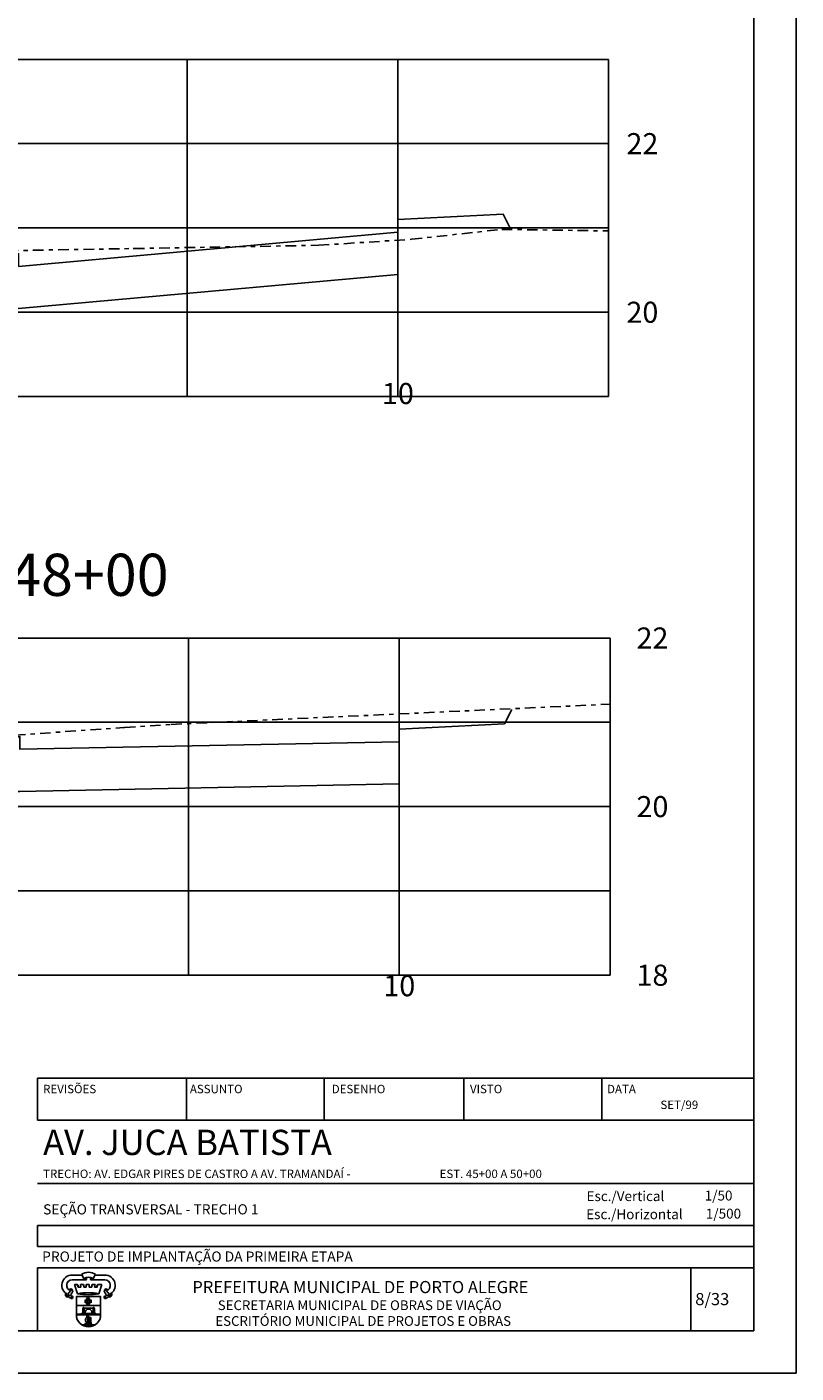
# Model space of a CAD drawing. Extents: x 359 to 1117, y 116 to 232.
# Drawn here: x 1020 to 1038, y 173 to 205 of the extents above; entities that cross this region are included whole.
import ezdxf
from ezdxf.enums import TextEntityAlignment as Align

# ---------------------------------------------------------------- set-up
doc = ezdxf.new("R2010")
doc.units = 0
doc.linetypes.add('DASHDOT2', pattern=[0.5, 0.25, -0.125, 0, -0.125])
doc.layers.get('0').update_dxf_attribs({"linetype": 'CONTINUOUS'})
for name, color, linetype in [('EIXOPEGCT', 7, 'CONTINUOUS'), ('PRAN-2', 2, 'CONTINUOUS'), ('XEG', 3, 'DASHDOT2'), ('XFG', 4, 'CONTINUOUS'), ('XGRID', 1, 'CONTINUOUS'), ('XGRIDT', 7, 'CONTINUOUS')]:
    doc.layers.add(name, color=color, linetype=linetype)
doc.styles.add('5MM', font='simplex.shx', dxfattribs={"height": 0.5})
doc.styles.add('ROMANS', font='romans.shx', dxfattribs={"height": 1})

# ---------------------------------------------------------------- blocks, each defined once
blk = doc.blocks.new('SEÇÕES_T1A')
at = {"color": 6}
for p, q in [((1020.071, 180.004), (1020.071, 179.004)), ((1037.071, 180.004), (1020.071, 180.004)), ((1037.071, 179.004), (1037.071, 180.004)), ((1037.071, 179.004), (1020.071, 179.004)), ((1037.071, 177.504), (1020.071, 177.504)), ((1020.071, 176.504), (1020.071, 176.004)), ((1037.071, 176.504), (1020.071, 176.504)), ((1037.071, 176.004), (1037.071, 176.504)), ((1037.071, 176.004), (1020.071, 176.004)), ((1020.071, 175.504), (1020.071, 174.004)), ((1037.071, 175.504), (1020.071, 175.504)), ((1037.071, 174.004), (1037.071, 175.504)), ((1020.071, 174.004), (1037.071, 174.004))]:
    blk.add_line(p, q, dxfattribs=at)
for p, q in [((1023.604, 180.004), (1023.604, 179.004)), ((1026.875, 180.004), (1026.875, 179.004)), ((1030.191, 180.004), (1030.191, 179.004)), ((1033.462, 180.004), (1033.462, 179.004)), ((1020.896, 175.213), (1021.209, 175.213)), ((1020.897, 175.328), (1021.126, 175.327)), ((1020.949, 175.102), (1021.021, 174.887)), ((1020.949, 175.102), (1021.016, 175.102)), ((1021.016, 175.102), (1021.033, 175.088)), ((1021.016, 175.102), (1021.033, 175.041)), ((1021.033, 175.088), (1021.046, 175.041)), ((1021.102, 175.041), (1021.033, 175.041)), ((1021.09, 175.102), (1021.16, 175.102)), ((1021.09, 175.102), (1021.102, 175.041)), ((1021.173, 175.249), (1021.113, 175.347)), ((1021.16, 175.102), (1021.172, 175.087)), ((1021.16, 175.102), (1021.167, 175.041)), ((1021.229, 175.041), (1021.167, 175.041)), ((1021.172, 175.087), (1021.178, 175.041)), ((1021.226, 175.102), (1021.297, 175.102)), ((1021.226, 175.102), (1021.229, 175.041)), ((1021.297, 175.102), (1021.296, 175.041)), ((1021.363, 175.041), (1021.296, 175.041)), ((1021.358, 175.085), (1021.354, 175.041)), ((1021.669, 175.213), (1021.355, 175.213)), ((1021.369, 175.102), (1021.358, 175.085)), ((1021.369, 175.102), (1021.363, 175.041)), ((1021.369, 175.102), (1021.436, 175.102)), ((1021.391, 175.249), (1021.451, 175.347)), ((1021.436, 175.102), (1021.426, 175.041)), ((1021.49, 175.041), (1021.426, 175.041)), ((1021.668, 175.328), (1021.438, 175.327)), ((1021.485, 175.084), (1021.475, 175.041)), ((1021.504, 175.102), (1021.485, 175.084)), ((1021.504, 175.102), (1021.49, 175.041)), ((1021.504, 175.102), (1021.597, 175.102)), ((1021.597, 175.102), (1021.525, 174.887)), ((1020.863, 174.961), (1020.786, 174.867)), ((1021.236, 174.727), (1021.2, 174.741)), ((1021.2, 174.741), (1021.2, 174.669)), ((1021.236, 174.777), (1021.308, 174.777)), ((1021.25, 174.741), (1021.236, 174.777)), ((1021.308, 174.777), (1021.236, 174.777)), ((1021.236, 174.727), (1021.25, 174.727)), ((1021.236, 174.711), (1021.236, 174.697)), ((1021.236, 174.711), (1021.236, 174.697)), ((1021.236, 174.711), (1021.265, 174.711)), ((1021.25, 174.727), (1021.25, 174.741)), ((1021.28, 174.741), (1021.265, 174.741)), ((1021.265, 174.741), (1021.28, 174.741)), ((1021.265, 174.711), (1021.265, 174.741)), ((1021.28, 174.711), (1021.28, 174.741)), ((1021.28, 174.711), (1021.28, 174.741)), ((1021.28, 174.711), (1021.308, 174.711)), ((1021.293, 174.741), (1021.308, 174.777)), ((1021.293, 174.741), (1021.293, 174.727)), ((1021.293, 174.727), (1021.308, 174.727)), ((1021.308, 174.727), (1021.344, 174.741)), ((1021.308, 174.697), (1021.308, 174.711)), ((1021.308, 174.711), (1021.308, 174.697)), ((1021.344, 174.669), (1021.344, 174.741)), ((1021.701, 174.961), (1021.778, 174.867)), ((1020.994, 174.604), (1021.57, 174.604)), ((1021.102, 174.403), (1020.994, 174.403)), ((1021.102, 174.412), (1021.102, 174.403)), ((1021.112, 174.412), (1021.102, 174.412)), ((1021.146, 174.42), (1021.112, 174.42)), ((1021.146, 174.42), (1021.112, 174.42)), ((1021.112, 174.42), (1021.112, 174.412)), ((1021.236, 174.684), (1021.2, 174.669)), ((1021.203, 174.443), (1021.203, 174.42)), ((1021.236, 174.697), (1021.265, 174.697)), ((1021.25, 174.684), (1021.236, 174.684)), ((1021.25, 174.669), (1021.236, 174.633)), ((1021.236, 174.633), (1021.308, 174.633)), ((1021.25, 174.669), (1021.25, 174.684)), ((1021.265, 174.669), (1021.265, 174.697)), ((1021.265, 174.669), (1021.28, 174.669)), ((1021.265, 174.669), (1021.28, 174.669)), ((1021.28, 174.669), (1021.28, 174.697)), ((1021.28, 174.669), (1021.28, 174.697)), ((1021.28, 174.697), (1021.308, 174.697)), ((1021.308, 174.684), (1021.293, 174.684)), ((1021.293, 174.684), (1021.293, 174.669)), ((1021.293, 174.669), (1021.308, 174.633)), ((1021.308, 174.684), (1021.344, 174.669)), ((1021.364, 174.443), (1021.364, 174.42)), ((1021.422, 174.42), (1021.456, 174.42)), ((1021.422, 174.42), (1021.456, 174.42)), ((1021.456, 174.42), (1021.456, 174.412)), ((1021.456, 174.412), (1021.466, 174.412)), ((1021.466, 174.412), (1021.466, 174.403)), ((1021.466, 174.403), (1021.57, 174.403)), ((1020.994, 174.388), (1021.57, 174.388)), ((1021.21, 174.146), (1021.126, 174.146)), ((1021.213, 174.134), (1021.188, 174.134)), ((1021.188, 174.134), (1021.393, 174.134)), ((1021.228, 174.182), (1021.197, 174.182)), ((1021.197, 174.182), (1021.213, 174.134)), ((1021.34, 174.134), (1021.213, 174.134)), ((1021.215, 174.188), (1021.215, 174.182)), ((1021.215, 174.188), (1021.344, 174.188)), ((1021.315, 174.119), (1021.219, 174.119)), ((1021.228, 174.182), (1021.232, 174.168)), ((1021.267, 174.159), (1021.232, 174.168)), ((1021.292, 174.211), (1021.235, 174.211)), ((1021.242, 174.36), (1021.242, 174.334)), ((1021.292, 174.329), (1021.253, 174.329)), ((1021.327, 174.159), (1021.267, 174.159)), ((1021.272, 174.358), (1021.272, 174.337)), ((1021.355, 174.182), (1021.327, 174.182)), ((1021.327, 174.182), (1021.327, 174.168)), ((1021.327, 174.168), (1021.327, 174.159)), ((1021.34, 174.134), (1021.355, 174.182)), ((1021.344, 174.188), (1021.344, 174.182)), ((1021.345, 174.146), (1021.434, 174.146))]:
    blk.add_line(p, q)
at = {"color": 6, "linetype": 'CONTINUOUS'}
blk.add_line((1035.571, 174.004), (1035.571, 175.504), dxfattribs=at)
blk.add_lwpolyline([(1021.282, 174.1), (1021.282, 174.1, 0.414214), (1021.57, 174.388), (1021.57, 174.82), (1020.994, 174.82), (1020.994, 174.388, 0.414214)], format="xyb", close=True)
for points in [[(1021.155, 174.42), (1021.146, 174.42), (1021.146, 174.535), (1021.155, 174.535)], [(1021.177, 174.42), (1021.155, 174.42), (1021.155, 174.559), (1021.177, 174.559)], [(1021.177, 174.42), (1021.39, 174.42), (1021.39, 174.546), (1021.177, 174.546)], [(1021.39, 174.42), (1021.413, 174.42), (1021.413, 174.559), (1021.39, 174.559)], [(1021.413, 174.42), (1021.422, 174.42), (1021.422, 174.535), (1021.413, 174.535)], [(1021.237, 174.177), (1021.243, 174.177), (1021.243, 174.182), (1021.237, 174.182)], [(1021.25, 174.177), (1021.256, 174.177), (1021.256, 174.182), (1021.25, 174.182)], [(1021.264, 174.177), (1021.269, 174.177), (1021.269, 174.182), (1021.264, 174.182)], [(1021.272, 174.329), (1021.273, 174.329), (1021.273, 174.361), (1021.272, 174.361)], [(1021.28, 174.177), (1021.286, 174.177), (1021.286, 174.182), (1021.28, 174.182)], [(1021.296, 174.177), (1021.302, 174.177), (1021.302, 174.182), (1021.296, 174.182)], [(1021.3, 174.188), (1021.302, 174.188), (1021.302, 174.33), (1021.3, 174.33)], [(1021.311, 174.177), (1021.316, 174.177), (1021.316, 174.182), (1021.311, 174.182)]]:
    blk.add_lwpolyline(points, close=True)
for points in [[(1021.284, 174.323), (1021.335, 174.323), (1021.335, 174.196), (1021.252, 174.196), (1021.252, 174.211)], [(1021.283, 174.274), (1021.261, 174.269), (1021.261, 174.271), (1021.282, 174.275)], [(1021.283, 174.329), (1021.283, 174.348), (1021.279, 174.348), (1021.279, 174.329)], [(1021.279, 174.317), (1021.279, 174.222)], [(1021.279, 174.211), (1021.279, 174.188), (1021.283, 174.188), (1021.283, 174.211)], [(1021.283, 174.218), (1021.283, 174.322)], [(1021.302, 174.2), (1021.285, 174.196), (1021.285, 174.197), (1021.301, 174.201)], [(1021.292, 174.278), (1021.3, 174.279)], [(1021.298, 174.277), (1021.295, 174.277)], [(1021.311, 174.28), (1021.305, 174.279)], [(1021.308, 174.281), (1021.309, 174.281)], [(1021.31, 174.202), (1021.316, 174.204)], [(1021.314, 174.202), (1021.312, 174.202)], [(1021.319, 174.283), (1021.337, 174.287), (1021.337, 174.286), (1021.322, 174.282)], [(1021.324, 174.204), (1021.32, 174.203)], [(1021.322, 174.205), (1021.323, 174.205)], [(1021.331, 174.207), (1021.345, 174.21), (1021.346, 174.209), (1021.333, 174.206)]]:
    blk.add_lwpolyline(points)
for centre, radius, start, end in [((1021.284, 175.073), 0.321, 58.58, 121.9362), ((1020.892, 175.086), 0.243, 88.9582, 244.0994), ((1020.892, 175.086), 0.128, 88.9582, 256.7699), ((1021.19, 175.255), 0.0181, 199.1061, 287.4747), ((1021.284, 175.073), 0.205, 58.58, 122.3086), ((1021.219, 175.219), 0.0293, 49.8109, 141.3067), ((1021.21, 175.239), 0.0275, 256.7063, 81.9273), ((1021.354, 175.239), 0.0275, 92.4222, 283.2937), ((1021.346, 175.219), 0.0293, 38.6933, 130.1891), ((1021.374, 175.255), 0.0181, 252.5253, 340.8939), ((1021.672, 175.086), 0.243, 295.9006, 91.0418), ((1021.672, 175.086), 0.128, 283.2301, 91.0418), ((1020.751, 174.909), 0.0445, 288.1227, 303.8445), ((1020.883, 174.966), 0.021, 58.2866, 193.1239), ((1020.891, 174.802), 0.0262, 296.3412, 123.8962), ((1020.9, 174.79), 0.0256, 55.8404, 129.7898), ((1021.273, 173.589), 1.322, 79.0133, 100.9867), ((1021.273, 176.185), 1.322, 259.0133, 280.9867), ((1021.674, 174.802), 0.0262, 56.1038, 243.6588), ((1021.664, 174.79), 0.0256, 50.2102, 124.1596), ((1021.681, 174.966), 0.021, 346.8761, 121.7134), ((1021.864, 174.915), 0.0494, 236.1555, 251.8773), ((1021.284, 174.443), 0.0804, 0, 180), ((1021.274, 174.265), 0.0671, 107.8295, 234.2583), ((1021.334, 174.27), 0.0726, 125.476, 234.524)]:
    blk.add_arc(centre, radius, start, end)
at = {"extrusion": (0, 0, -1)}
blk.add_ellipse((1020.758, 174.85), major_axis=(0.0243, -0.0231), ratio=0.534257, dxfattribs=at)
blk.add_ellipse((1021.806, 174.85), major_axis=(-0.0243, -0.0231), ratio=0.534257)
for points in [[(1020.829, 174.868), (1020.768, 174.808), (1020.731, 174.856)], [(1021.735, 174.868), (1021.797, 174.808), (1021.833, 174.856)], [(1021.272, 174.358), (1021.262, 174.355), (1021.242, 174.36)], [(1021.263, 174.271), (1021.275, 174.281), (1021.287, 174.272), (1021.296, 174.275), (1021.307, 174.284), (1021.313, 174.278), (1021.33, 174.288), (1021.336, 174.288)], [(1021.263, 174.271), (1021.273, 174.274), (1021.287, 174.279), (1021.3, 174.275), (1021.312, 174.284), (1021.322, 174.282)], [(1021.286, 174.197), (1021.296, 174.205), (1021.305, 174.198), (1021.312, 174.2), (1021.321, 174.207), (1021.326, 174.202), (1021.34, 174.211), (1021.344, 174.21)], [(1021.286, 174.197), (1021.294, 174.2), (1021.305, 174.204), (1021.316, 174.201), (1021.326, 174.208), (1021.333, 174.206)]]:
    blk.add_spline(points, degree=3)
for points, knots in [([(1020.826, 174.977), (1020.837, 174.991), (1020.866, 175.015), (1020.952, 174.934), (1020.817, 174.865), (1020.943, 174.755), (1020.799, 174.788), (1020.82, 174.843), (1020.829, 174.868)], [0.150908, 0.150908, 0.150908, 0.150908, 0.480741, 0.928607, 1.778962, 2.290158, 2.836106, 3.3165, 3.3165, 3.3165, 3.3165]), ([(1021.738, 174.977), (1021.727, 174.991), (1021.698, 175.015), (1021.612, 174.934), (1021.747, 174.865), (1021.621, 174.755), (1021.765, 174.788), (1021.744, 174.843), (1021.735, 174.868)], [0.150908, 0.150908, 0.150908, 0.150908, 0.480741, 0.928607, 1.778962, 2.290158, 2.836106, 3.3165, 3.3165, 3.3165, 3.3165]), ([(1021.242, 174.334), (1021.245, 174.336), (1021.251, 174.341), (1021.262, 174.33), (1021.269, 174.335), (1021.272, 174.337)], [0, 0, 0, 0, 0.0743553, 0.1862744, 0.2853031, 0.2853031, 0.2853031, 0.2853031])]:
    blk.add_open_spline(points, degree=3, knots=knots)
at = {"layer": 'PRAN-2', "linetype": 'CONTINUOUS'}
for p, q in [((1038.071, 232.404), (1038.071, 173.004)), ((1037.071, 174.004), (1037.071, 231.404)), ((956.571, 174.004), (1037.071, 174.004)), ((954.071, 173.004), (1038.071, 173.004))]:
    blk.add_line(p, q, dxfattribs=at)
at = {"layer": 'XEG'}
for points in [[(1018.764, 199.623), (1022.345, 199.685), (1022.346, 199.685), (1022.346, 199.685), (1022.358, 199.685), (1022.359, 199.685), (1026.743, 199.761), (1026.743, 199.761), (1026.743, 199.761), (1026.743, 199.761), (1026.743, 199.761), (1028.948, 199.905), (1028.948, 199.905), (1028.948, 199.905), (1028.948, 199.905), (1028.948, 199.905), (1031.088, 200.14), (1031.088, 200.14), (1031.088, 200.14), (1031.088, 200.14), (1031.088, 200.14), (1033.623, 200.103)], [(1018.337, 188.058), (1022.118, 188.317), (1022.12, 188.317), (1022.133, 188.318), (1022.145, 188.318), (1022.145, 188.319), (1023.246, 188.394), (1023.246, 188.394), (1023.246, 188.394), (1023.246, 188.394), (1023.246, 188.394), (1023.246, 188.394), (1023.246, 188.394), (1023.246, 188.394), (1023.246, 188.394), (1023.246, 188.394), (1033.656, 188.874)]]:
    blk.add_lwpolyline(points, dxfattribs=at)
at = {"layer": 'XFG'}
for points in [[(1028.623, 200.072), (1028.623, 200.372), (1031.123, 200.497)], [(1031.123, 200.497), (1031.123, 200.497), (1031.304, 200.137)], [(1018.623, 199.562), (1019.623, 199.562), (1019.623, 199.262), (1028.623, 200.072), (1028.623, 199.072), (1019.623, 198.262), (1018.623, 198.262)], [(1031.156, 188.408), (1031.156, 188.408), (1031.324, 188.744)], [(1028.656, 187.983), (1028.656, 188.283), (1031.156, 188.408)], [(1018.656, 188.103), (1019.656, 188.103), (1019.656, 187.803), (1028.656, 187.983), (1028.656, 186.983), (1019.656, 186.803), (1018.656, 186.803)]]:
    blk.add_lwpolyline(points, dxfattribs=at)
at = {"layer": 'XGRID'}
for p, q in [((998.623, 204.173), (1033.623, 204.173)), ((1023.623, 196.173), (1023.623, 204.173)), ((1028.623, 196.173), (1028.623, 204.173)), ((1033.623, 196.173), (1033.623, 204.173)), ((998.623, 202.173), (1033.623, 202.173)), ((998.623, 200.173), (1033.623, 200.173)), ((998.623, 198.173), (1033.623, 198.173)), ((998.623, 196.173), (1033.623, 196.173)), ((998.656, 190.444), (1033.656, 190.444)), ((1023.656, 182.444), (1023.656, 190.444)), ((1028.656, 182.444), (1028.656, 190.444)), ((1033.656, 182.444), (1033.656, 190.444)), ((998.656, 188.444), (1033.656, 188.444)), ((998.656, 186.444), (1033.656, 186.444)), ((998.656, 184.444), (1033.656, 184.444)), ((998.656, 182.444), (1033.656, 182.444))]:
    blk.add_line(p, q, dxfattribs=at)
at = {"style": 'ROMANS'}
for s, height, p in [('REVISÕES', 0.2, (1020.205, 179.643)), ('ASSUNTO', 0.2, (1023.687, 179.643)), ('DESENHO', 0.2, (1027.054, 179.643)), ('VISTO', 0.2, (1030.334, 179.643)), ('DATA', 0.2, (1033.586, 179.643)), ('SET/99', 0.2, (1034.852, 179.269)), ('AV. JUCA BATISTA', 0.6, (1020.205, 178.177)), ('TRECHO: AV. EDGAR PIRES DE CASTRO A AV. TRAMANDAÍ - ', 0.2, (1020.205, 177.631)), ('EST. 45+00 A 50+00', 0.2, (1029.613, 177.631)), ('SEÇÃO TRANSVERSAL - TRECHO 1', 0.24, (1020.205, 176.768)), ('PROJETO DE IMPLANTAÇÃO DA PRIMEIRA ETAPA', 0.24, (1020.181, 175.649)), ('PREFEITURA MUNICIPAL DE PORTO ALEGRE', 0.288, (1023.745, 174.9)), ('SECRETARIA MUNICIPAL DE OBRAS DE VIAÇÃO', 0.2304, (1024.349, 174.498)), ('8/33', 0.288, (1035.678, 174.615)), ('ESCRITÓRIO MUNICIPAL DE PROJETOS E OBRAS', 0.2304, (1024.291, 174.124))]:
    blk.add_text(s, height=height, dxfattribs=at).set_placement(p)
at = {"layer": 'EIXOPEGCT', "style": 'ROMANS'}
for s, height, p in [('Esc./Vertical', 0.23479, (1034.022, 177.171)), ('1/50', 0.2348, (1036.232, 177.185)), ('Esc./Horizontal', 0.23479, (1034.235, 176.742)), ('1/500', 0.2348, (1036.348, 176.756))]:
    blk.add_text(s, height=height, dxfattribs=at).set_placement(p, align=Align.MIDDLE)
at = {"layer": 'XGRIDT', "style": '5MM'}
for s, p in [('22', (1034.045, 201.923)), ('20', (1034.045, 197.923)), ('22', (1034.284, 190.194)), ('20', (1034.284, 186.194)), ('18', (1034.284, 182.194))]:
    blk.add_text(s, height=0.5, dxfattribs=at).set_placement(p)
for s, height, p in [('10', 0.5, (1028.623, 195.995)), ('ESTACA 48+00', 1, (1018.656, 191.444)), ('10', 0.5, (1028.656, 181.944))]:
    blk.add_text(s, height=height, dxfattribs=at).set_placement(p, align=Align.CENTER)

msp = doc.modelspace()

# ---------------------------------------------------------------- block references
msp.add_blockref('SEÇÕES_T1A', (0, 0))

doc.saveas('drawing.dxf')
